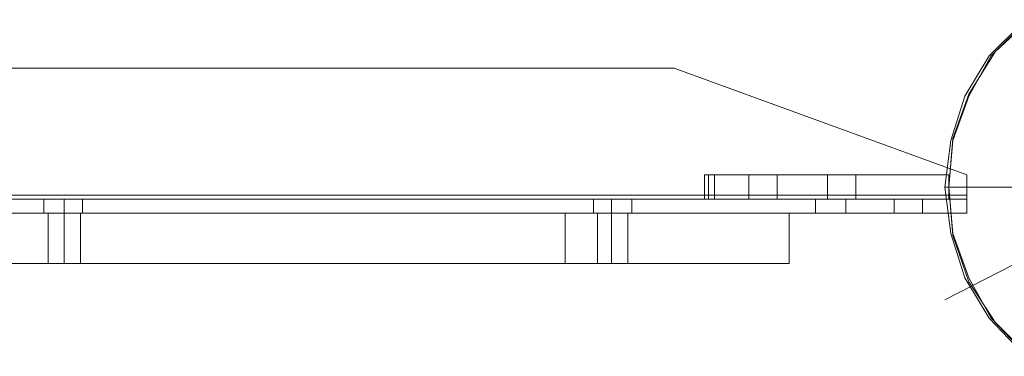
# Model space of a CAD drawing. Units: millimetres. Extents: x -41 to 8138, y -664 to 553.
# Drawn here: x 2268 to 2471, y -40 to 29 of the extents above; entities that cross this region are included whole.
import ezdxf

# ---------------------------------------------------------------- set-up
doc = ezdxf.new("R2010")
doc.units = ezdxf.units.MM
doc.header["$MEASUREMENT"] = 0

# ---------------------------------------------------------------- blocks, each defined once
blk = doc.blocks.new('WMF1')
at = {"color": 253, "lineweight": 0}
for points in [[(7.82145, -5.33373), (7.81059, -5.3222), (7.80245, -5.30863), (7.7977, -5.2937), (7.79567, -5.27809), (7.79567, -5.27809), (7.7977, -5.26248), (7.80245, -5.24755), (7.81059, -5.23398), (7.82145, -5.22312)], [(7.82213, -5.22312), (7.81127, -5.23398), (7.80381, -5.24755), (7.79838, -5.26248), (7.79702, -5.27809), (7.79702, -5.27809), (7.79838, -5.2937), (7.80381, -5.30863), (7.81127, -5.3222), (7.82213, -5.33373)], [(7.82417, -5.22177), (7.81263, -5.23262), (7.80381, -5.24687), (7.79838, -5.2618), (7.79702, -5.27809), (7.79838, -5.29438), (7.80381, -5.30998), (7.81263, -5.32355), (7.82417, -5.33509)], [(7.82417, -5.22177), (7.81263, -5.23262), (7.80381, -5.24687), (7.79838, -5.2618), (7.79702, -5.27809), (7.79702, -5.27809), (7.79838, -5.29438), (7.80381, -5.30998), (7.81263, -5.32355), (7.82417, -5.33509)], [(7.82417, -5.22177), (7.81263, -5.23262), (7.80381, -5.24687), (7.79838, -5.2618), (7.79702, -5.27809), (7.79702, -5.27809), (7.79838, -5.29438), (7.80381, -5.30998), (7.81263, -5.32355), (7.82417, -5.33509)], [(7.80313, -5.2808), (7.80313, -5.27402), (7.70473, -5.23805), (3.97451, -5.23805), (3.87544, -5.27402), (3.87544, -5.2808)], [(7.80313, -5.27402), (7.70473, -5.23805), (3.97451, -5.23805), (3.87544, -5.27402), (3.87544, -5.2808)], [(7.80313, -5.2808), (3.87544, -5.2808), (3.87544, -5.27402), (3.97451, -5.23805)], [(7.80313, -5.2808), (3.87544, -5.2808), (3.87544, -5.27402), (3.97451, -5.23805)], [(7.80313, -5.2808), (7.80313, -5.27402), (7.70473, -5.23805), (3.97451, -5.23805), (3.87544, -5.27402), (3.87544, -5.2808)], [(7.80313, -5.27402), (7.70473, -5.23805), (3.97451, -5.23805), (3.87544, -5.27402), (3.87544, -5.2808)], [(7.80313, -5.2808), (3.87544, -5.2808), (3.87544, -5.27402), (3.97451, -5.23805)], [(7.80313, -5.2808), (3.87544, -5.2808), (3.87544, -5.27402), (3.97451, -5.23805)], [(7.80313, -5.2808), (7.80313, -5.27402), (7.70473, -5.23805), (3.97451, -5.23805), (3.87544, -5.27402), (3.87544, -5.2808)], [(7.80313, -5.27402), (7.70473, -5.23805), (3.97451, -5.23805), (3.87544, -5.27402), (3.87544, -5.2808)], [(7.80313, -5.2808), (3.87544, -5.2808), (3.87544, -5.27402), (3.97451, -5.23805)], [(7.80313, -5.2808), (3.87544, -5.2808), (3.87544, -5.27402), (3.97451, -5.23805)], [(7.80313, -5.2808), (7.80313, -5.27402), (7.70473, -5.23805), (3.97451, -5.23805), (3.87544, -5.27402), (3.87544, -5.2808)], [(7.80313, -5.27402), (7.70473, -5.23805), (3.97451, -5.23805), (3.87544, -5.27402), (3.87544, -5.2808)], [(7.80313, -5.2808), (3.87544, -5.2808), (3.87544, -5.27402), (3.97451, -5.23805)], [(7.80313, -5.2808), (3.87544, -5.2808), (3.87544, -5.27402), (3.97451, -5.23805)], [(7.80313, -5.2808), (7.80313, -5.27402), (7.70473, -5.23805), (3.97451, -5.23805), (3.87544, -5.27402), (3.87544, -5.2808)], [(7.80313, -5.27402), (7.70473, -5.23805), (3.97451, -5.23805), (3.87544, -5.27402), (3.87544, -5.2808)], [(7.80313, -5.2808), (3.87544, -5.2808), (3.87544, -5.27402), (3.97451, -5.23805)], [(7.80313, -5.2808), (3.87544, -5.2808), (3.87544, -5.27402), (3.97451, -5.23805)], [(7.80313, -5.2808), (7.80313, -5.27402), (7.70473, -5.23805), (3.97451, -5.23805), (3.87544, -5.27402), (3.87544, -5.2808)], [(7.80313, -5.27402), (7.70473, -5.23805), (3.97451, -5.23805), (3.87544, -5.27402), (3.87544, -5.2808)], [(7.80313, -5.2808), (3.87544, -5.2808), (3.87544, -5.27402), (3.97451, -5.23805)], [(7.80313, -5.2808), (3.87544, -5.2808), (3.87544, -5.27402), (3.97451, -5.23805)], [(7.70473, -5.23805), (3.97451, -5.23805)], [(7.70473, -5.23805), (3.97451, -5.23805)], [(7.70473, -5.23805), (3.97451, -5.23805)], [(7.70473, -5.23805), (3.97451, -5.23805)], [(7.70473, -5.23805), (3.97451, -5.23805)], [(7.70473, -5.23805), (3.97451, -5.23805)], [(7.70473, -5.23805), (3.97451, -5.23805)], [(7.70473, -5.23805), (3.97451, -5.23805)], [(7.70473, -5.23805), (3.97451, -5.23805)], [(7.70473, -5.23805), (3.97451, -5.23805)], [(7.70473, -5.23805), (3.97451, -5.23805)], [(7.70473, -5.23805), (3.97451, -5.23805)], [(7.70473, -5.23805), (7.80313, -5.27402)], [(7.70473, -5.23805), (7.80313, -5.27402)], [(7.70473, -5.23805), (7.80313, -5.27402)], [(7.70473, -5.23805), (7.80313, -5.27402)], [(7.70473, -5.23805), (7.80313, -5.27402)], [(7.70473, -5.23805), (7.80313, -5.27402)], [(7.70473, -5.23805), (7.80313, -5.27402)], [(7.70473, -5.23805), (7.80313, -5.27402)], [(7.70473, -5.23805), (7.80313, -5.27402)], [(7.70473, -5.23805), (7.80313, -5.27402)], [(7.70473, -5.23805), (7.80313, -5.27402)], [(7.70473, -5.23805), (7.80313, -5.27402)], [(7.79567, -5.31609), (7.94292, -5.24009), (12.84168, -5.24009), (12.98893, -5.31609)], [(7.71491, -5.27402), (7.71491, -5.28216)], [(7.71491, -5.28216), (7.71491, -5.27402)], [(7.71831, -5.27402), (7.71627, -5.27402), (7.71491, -5.27402)], [(7.71491, -5.27402), (7.71627, -5.27402), (7.71831, -5.27402)], [(7.71491, -5.28216), (7.71491, -5.27402)], [(7.71491, -5.27402), (7.79702, -5.27402)], [(7.71491, -5.27402), (7.79702, -5.27402)], [(7.71491, -5.28216), (7.71491, -5.27402)], [(7.71491, -5.27402), (7.71491, -5.28216)], [(7.71491, -5.28216), (7.71491, -5.27402)], [(7.71831, -5.27402), (7.71627, -5.27402), (7.71491, -5.27402)], [(7.71491, -5.27402), (7.71627, -5.27402), (7.71831, -5.27402)], [(7.71491, -5.27402), (7.71491, -5.28216)], [(7.71491, -5.28216), (7.71491, -5.27402)], [(7.71831, -5.27402), (7.71627, -5.27402), (7.71491, -5.27402)], [(7.71491, -5.27402), (7.71627, -5.27402), (7.71831, -5.27402)], [(7.71491, -5.28216), (7.71491, -5.27402)], [(7.71491, -5.27402), (7.79702, -5.27402)], [(7.71491, -5.27402), (7.79702, -5.27402)], [(7.71491, -5.28216), (7.71491, -5.27402)], [(7.71491, -5.27402), (7.71491, -5.28216)], [(7.71491, -5.28216), (7.71491, -5.27402)], [(7.71831, -5.27402), (7.71627, -5.27402), (7.71491, -5.27402)], [(7.71491, -5.27402), (7.71627, -5.27402), (7.71831, -5.27402)], [(7.71831, -5.27402), (7.79702, -5.27402)], [(7.71831, -5.28216), (7.71831, -5.27402), (7.71831, -5.28216), (7.79702, -5.28216)], [(7.71831, -5.27402), (7.79702, -5.27402)], [(7.71831, -5.27402), (7.79702, -5.27402)], [(7.71831, -5.28216), (7.71831, -5.27402), (7.71831, -5.28216), (7.79702, -5.28216)], [(7.71831, -5.27402), (7.79702, -5.27402)], [(7.71831, -5.27402), (7.79702, -5.27402)], [(7.71831, -5.28216), (7.71831, -5.27402), (7.71831, -5.28216), (7.79702, -5.28216)], [(7.71831, -5.27402), (7.79702, -5.27402)], [(7.71831, -5.27402), (7.79702, -5.27402)], [(7.71831, -5.28216), (7.71831, -5.27402), (7.71831, -5.28216), (7.79702, -5.28216)], [(7.71831, -5.27402), (7.79702, -5.27402)], [(7.72984, -5.28216), (7.72984, -5.27402)], [(7.72984, -5.28216), (7.72984, -5.27402)], [(7.72984, -5.28216), (7.72984, -5.27402)], [(7.72984, -5.28216), (7.72984, -5.27402)], [(7.72984, -5.28216), (7.72984, -5.27402)], [(7.72984, -5.28216), (7.72984, -5.27402)], [(7.73934, -5.27402), (7.75631, -5.27402)], [(7.75631, -5.27402), (7.73934, -5.27402)], [(7.73934, -5.27402), (7.75631, -5.27402)], [(7.75631, -5.27402), (7.73934, -5.27402)], [(7.73934, -5.27402), (7.75631, -5.27402)], [(7.75631, -5.27402), (7.73934, -5.27402)], [(7.73934, -5.27402), (7.75631, -5.27402)], [(7.75631, -5.27402), (7.73934, -5.27402)], [(7.73934, -5.27402), (7.75631, -5.27402)], [(7.75631, -5.27402), (7.73934, -5.27402)], [(7.73934, -5.27402), (7.75631, -5.27402)], [(7.75631, -5.27402), (7.73934, -5.27402)], [(7.73934, -5.28216), (7.73934, -5.27402)], [(7.73934, -5.28216), (7.73934, -5.27402)], [(7.73934, -5.28216), (7.73934, -5.27402)], [(7.73934, -5.28216), (7.73934, -5.27402)], [(7.73934, -5.28216), (7.73934, -5.27402)], [(7.73934, -5.28216), (7.73934, -5.27402)], [(7.73934, -5.28216), (7.73934, -5.27402)], [(7.73934, -5.28216), (7.73934, -5.27402)], [(7.73934, -5.28216), (7.73934, -5.27402)], [(7.73934, -5.28216), (7.73934, -5.27402)], [(7.73934, -5.28216), (7.73934, -5.27402)], [(7.73934, -5.28216), (7.73934, -5.27402)], [(7.75631, -5.28216), (7.75631, -5.27402)], [(7.75631, -5.28216), (7.75631, -5.27402)], [(7.75631, -5.28216), (7.75631, -5.27402)], [(7.75631, -5.28216), (7.75631, -5.27402)], [(7.75631, -5.28216), (7.75631, -5.27402)], [(7.75631, -5.28216), (7.75631, -5.27402)], [(7.75631, -5.28216), (7.75631, -5.27402)], [(7.75631, -5.28216), (7.75631, -5.27402)], [(7.75631, -5.28216), (7.75631, -5.27402)], [(7.75631, -5.28216), (7.75631, -5.27402)], [(7.75631, -5.28216), (7.75631, -5.27402)], [(7.75631, -5.28216), (7.75631, -5.27402)], [(7.76581, -5.28216), (7.76581, -5.27402)], [(7.76581, -5.28216), (7.76581, -5.27402)], [(7.76581, -5.28216), (7.76581, -5.27402)], [(7.76581, -5.28216), (7.76581, -5.27402)], [(7.76581, -5.28216), (7.76581, -5.27402)], [(7.76581, -5.28216), (7.76581, -5.27402)], [(7.79702, -5.27402), (7.79702, -5.28216)], [(7.79702, -5.28216), (7.79702, -5.27402)], [(7.79702, -5.28216), (7.79702, -5.27402)], [(7.79702, -5.27402), (7.79702, -5.28216)], [(7.79702, -5.27402), (7.79702, -5.28216)], [(7.79702, -5.28216), (7.79702, -5.27402)], [(7.79702, -5.27402), (7.79702, -5.28216)], [(7.79702, -5.28216), (7.79702, -5.27402)], [(7.79702, -5.28216), (7.79702, -5.27402)], [(7.79702, -5.27402), (7.79702, -5.28216)], [(7.79702, -5.27402), (7.79702, -5.28216)], [(7.79702, -5.28216), (7.79702, -5.27402)], [(7.80313, -5.27402), (7.80313, -5.2808)], [(7.80313, -5.2808), (7.80313, -5.27402)], [(7.80313, -5.27402), (7.80313, -5.2808)], [(7.80313, -5.27402), (7.80313, -5.2808)], [(7.80313, -5.2808), (7.80313, -5.27402)], [(7.80313, -5.27402), (7.80313, -5.2808)], [(7.80313, -5.27402), (7.80313, -5.2808)], [(7.80313, -5.2808), (7.80313, -5.27402)], [(7.80313, -5.27402), (7.80313, -5.2808)], [(7.80313, -5.27402), (7.80313, -5.2808)], [(7.80313, -5.2808), (7.80313, -5.27402)], [(7.80313, -5.27402), (7.80313, -5.2808)], [(7.80313, -5.27402), (7.80313, -5.2808)], [(7.80313, -5.2808), (7.80313, -5.27402)], [(7.80313, -5.27402), (7.80313, -5.2808)], [(7.80313, -5.27402), (7.80313, -5.2808)], [(7.80313, -5.2808), (7.80313, -5.27402)], [(7.80313, -5.27402), (7.80313, -5.2808)], [(10.39264, -5.27809), (7.79567, -5.27809)], [(7.80313, -5.2808), (3.87544, -5.2808)], [(7.80313, -5.2808), (3.87544, -5.2808)], [(7.80313, -5.2808), (3.87544, -5.2808)], [(7.80313, -5.2808), (3.87544, -5.2808)], [(7.80313, -5.2808), (3.87544, -5.2808)], [(7.80313, -5.2808), (3.87544, -5.2808)], [(7.80313, -5.2808), (3.87544, -5.2808)], [(7.80313, -5.2808), (3.87544, -5.2808)], [(7.80313, -5.2808), (3.87544, -5.2808)], [(7.80313, -5.2808), (3.87544, -5.2808)], [(7.80313, -5.2808), (3.87544, -5.2808)], [(7.80313, -5.2808), (3.87544, -5.2808)], [(7.80313, -5.2808), (3.87544, -5.2808)], [(7.80313, -5.2808), (3.87544, -5.2808)], [(7.80313, -5.2808), (3.87544, -5.2808)], [(7.80313, -5.2808), (3.87544, -5.2808)], [(7.80313, -5.2808), (3.87544, -5.2808)], [(7.80313, -5.2808), (3.87544, -5.2808)], [(7.80313, -5.2808), (3.87544, -5.2808)], [(7.80313, -5.2808), (3.87544, -5.2808)], [(7.80313, -5.2808), (3.87544, -5.2808)], [(7.80313, -5.2808), (3.87544, -5.2808)], [(7.80313, -5.2808), (3.87544, -5.2808)], [(7.80313, -5.2808), (3.87544, -5.2808)], [(7.80313, -5.2808), (3.87544, -5.2808)], [(7.80313, -5.2808), (3.87544, -5.2808)], [(7.80313, -5.2808), (3.87544, -5.2808)], [(7.80313, -5.2808), (3.87544, -5.2808)], [(7.80313, -5.2808), (3.87544, -5.2808)], [(7.80313, -5.2808), (3.87544, -5.2808)], [(7.80313, -5.2808), (3.87544, -5.2808)], [(7.80313, -5.2808), (3.87544, -5.2808)], [(7.80313, -5.2808), (3.87544, -5.2808)], [(7.80313, -5.2808), (3.87544, -5.2808)], [(7.80313, -5.2808), (3.87544, -5.2808)], [(7.80313, -5.2808), (3.87544, -5.2808)], [(7.80313, -5.28216), (3.87544, -5.28216)], [(7.80313, -5.28216), (3.87544, -5.28216)], [(7.80313, -5.28216), (3.87544, -5.28216)], [(7.80313, -5.28216), (3.87544, -5.28216)], [(7.80313, -5.28216), (3.87544, -5.28216)], [(7.80313, -5.28216), (3.87544, -5.28216)], [(7.80313, -5.28216), (3.87544, -5.28216)], [(7.80313, -5.28216), (3.87544, -5.28216)], [(7.80313, -5.28216), (3.87544, -5.28216)], [(7.80313, -5.28216), (3.87544, -5.28216)], [(7.80313, -5.28216), (3.87544, -5.28216)], [(7.80313, -5.28216), (3.87544, -5.28216)], [(7.80313, -5.28216), (3.87544, -5.28216)], [(7.80313, -5.28216), (3.87544, -5.28216)], [(7.80313, -5.28216), (3.87544, -5.28216)], [(7.80313, -5.28216), (3.87544, -5.28216)], [(7.80313, -5.28216), (3.87544, -5.28216)], [(7.80313, -5.28216), (3.87544, -5.28216)], [(7.80313, -5.28216), (3.87544, -5.28216)], [(7.80313, -5.28216), (3.87544, -5.28216)], [(7.80313, -5.28216), (3.87544, -5.28216)], [(7.80313, -5.28216), (3.87544, -5.28216)], [(7.80313, -5.28216), (3.87544, -5.28216)], [(7.80313, -5.28216), (3.87544, -5.28216)], [(7.49301, -5.28216), (7.49505, -5.28216), (7.4998, -5.28216), (7.50387, -5.28216), (7.50591, -5.28216)], [(7.50387, -5.28216), (7.4998, -5.28216), (7.49505, -5.28216), (7.49301, -5.28216)], [(7.49301, -5.28216), (7.49301, -5.28691)], [(7.49301, -5.28216), (7.49505, -5.28216), (7.4998, -5.28216), (7.50387, -5.28216), (7.50591, -5.28216)], [(7.50387, -5.28216), (7.4998, -5.28216), (7.49505, -5.28216), (7.49301, -5.28216)], [(7.49301, -5.28216), (7.49301, -5.28691)], [(7.49301, -5.28216), (7.49505, -5.28216), (7.4998, -5.28216), (7.50387, -5.28216), (7.50591, -5.28216)], [(7.50387, -5.28216), (7.4998, -5.28216), (7.49505, -5.28216), (7.49301, -5.28216)], [(7.49301, -5.28216), (7.49301, -5.28691)], [(7.49301, -5.28216), (7.49505, -5.28216), (7.4998, -5.28216), (7.50387, -5.28216), (7.50591, -5.28216)], [(7.50387, -5.28216), (7.4998, -5.28216), (7.49505, -5.28216), (7.49301, -5.28216)], [(7.49301, -5.28216), (7.49301, -5.28691)], [(7.49301, -5.28216), (7.49505, -5.28216), (7.4998, -5.28216), (7.50387, -5.28216), (7.50591, -5.28216)], [(7.50387, -5.28216), (7.4998, -5.28216), (7.49505, -5.28216), (7.49301, -5.28216)], [(7.49301, -5.28216), (7.49301, -5.28691)], [(7.49301, -5.28216), (7.49505, -5.28216), (7.4998, -5.28216), (7.50387, -5.28216), (7.50591, -5.28216)], [(7.50387, -5.28216), (7.4998, -5.28216), (7.49505, -5.28216), (7.49301, -5.28216)], [(7.49301, -5.28216), (7.49301, -5.28691)], [(7.4998, -5.28216), (7.4998, -5.28691)], [(7.4998, -5.28216), (7.4998, -5.28691)], [(7.4998, -5.28216), (7.4998, -5.28691)], [(7.4998, -5.28216), (7.4998, -5.28691)], [(7.4998, -5.28216), (7.4998, -5.28691)], [(7.4998, -5.28216), (7.4998, -5.28691)], [(7.4998, -5.28216), (7.4998, -5.28691)], [(7.4998, -5.28216), (7.4998, -5.28691)], [(7.4998, -5.28216), (7.4998, -5.28691)], [(7.4998, -5.28216), (7.4998, -5.28691)], [(7.4998, -5.28216), (7.4998, -5.28691)], [(7.4998, -5.28216), (7.4998, -5.28691)], [(7.50591, -5.28216), (7.50591, -5.28691)], [(7.50591, -5.28216), (7.50591, -5.28691)], [(7.50591, -5.28216), (7.50591, -5.28691)], [(7.50591, -5.28216), (7.50591, -5.28691)], [(7.50591, -5.28216), (7.50591, -5.28691)], [(7.50591, -5.28216), (7.50591, -5.28691)], [(7.67759, -5.28216), (7.67759, -5.28691)], [(7.67759, -5.28216), (7.67759, -5.28691)], [(7.67759, -5.28216), (7.67759, -5.28691)], [(7.67759, -5.28216), (7.67759, -5.28691)], [(7.67759, -5.28216), (7.67759, -5.28691)], [(7.67759, -5.28216), (7.67759, -5.28691)], [(7.6837, -5.28216), (7.6837, -5.28691)], [(7.6837, -5.28216), (7.6837, -5.28691)], [(7.6837, -5.28216), (7.6837, -5.28691)], [(7.6837, -5.28216), (7.6837, -5.28691)], [(7.6837, -5.28216), (7.6837, -5.28691)], [(7.6837, -5.28216), (7.6837, -5.28691)], [(7.6837, -5.28216), (7.6837, -5.28691)], [(7.6837, -5.28216), (7.6837, -5.28691)], [(7.6837, -5.28216), (7.6837, -5.28691)], [(7.6837, -5.28216), (7.6837, -5.28691)], [(7.6837, -5.28216), (7.6837, -5.28691)], [(7.6837, -5.28216), (7.6837, -5.28691)], [(7.69048, -5.28216), (7.69048, -5.28691)], [(7.69048, -5.28216), (7.69048, -5.28691)], [(7.69048, -5.28216), (7.69048, -5.28691)], [(7.69048, -5.28216), (7.69048, -5.28691)], [(7.69048, -5.28216), (7.69048, -5.28691)], [(7.69048, -5.28216), (7.69048, -5.28691)], [(7.71491, -5.28216), (7.71627, -5.28216), (7.71831, -5.28216)], [(7.71831, -5.28216), (7.71627, -5.28216), (7.71491, -5.28216)], [(7.71491, -5.28216), (7.71627, -5.28216), (7.71831, -5.28216)], [(7.71831, -5.28216), (7.71627, -5.28216), (7.71491, -5.28216)], [(7.71491, -5.28216), (7.71627, -5.28216), (7.71831, -5.28216)], [(7.71831, -5.28216), (7.71627, -5.28216), (7.71491, -5.28216)], [(7.71491, -5.28216), (7.71627, -5.28216), (7.71831, -5.28216)], [(7.71831, -5.28216), (7.71627, -5.28216), (7.71491, -5.28216)], [(7.79702, -5.28216), (7.71831, -5.28216)], [(7.79702, -5.28216), (7.71831, -5.28216)], [(7.79702, -5.28216), (7.71831, -5.28216)], [(7.79702, -5.28216), (7.71831, -5.28216)], [(7.73934, -5.28216), (7.75631, -5.28216)], [(7.75631, -5.28216), (7.73934, -5.28216)], [(7.73934, -5.28216), (7.75631, -5.28216)], [(7.75631, -5.28216), (7.73934, -5.28216)], [(7.73934, -5.28216), (7.75631, -5.28216)], [(7.75631, -5.28216), (7.73934, -5.28216)], [(7.73934, -5.28216), (7.75631, -5.28216)], [(7.75631, -5.28216), (7.73934, -5.28216)], [(7.73934, -5.28216), (7.75631, -5.28216)], [(7.75631, -5.28216), (7.73934, -5.28216)], [(7.73934, -5.28216), (7.75631, -5.28216)], [(7.75631, -5.28216), (7.73934, -5.28216)], [(7.76241, -5.28216), (7.75766, -5.28216), (7.75359, -5.28216), (7.75224, -5.28216)], [(7.75224, -5.28691), (7.75224, -5.28216)], [(7.76241, -5.28216), (7.75766, -5.28216), (7.75359, -5.28216), (7.75224, -5.28216)], [(7.75224, -5.28691), (7.75224, -5.28216)], [(7.76241, -5.28216), (7.75766, -5.28216), (7.75359, -5.28216), (7.75224, -5.28216)], [(7.75224, -5.28691), (7.75224, -5.28216)], [(7.76241, -5.28216), (7.75766, -5.28216), (7.75359, -5.28216), (7.75224, -5.28216)], [(7.75224, -5.28691), (7.75224, -5.28216)], [(7.76241, -5.28216), (7.75766, -5.28216), (7.75359, -5.28216), (7.75224, -5.28216)], [(7.75224, -5.28691), (7.75224, -5.28216)], [(7.76241, -5.28216), (7.75766, -5.28216), (7.75359, -5.28216), (7.75224, -5.28216)], [(7.75224, -5.28691), (7.75224, -5.28216)], [(7.75359, -5.28216), (7.75766, -5.28216), (7.76241, -5.28216)], [(7.75359, -5.28216), (7.75766, -5.28216), (7.76241, -5.28216)], [(7.75359, -5.28216), (7.75766, -5.28216), (7.76241, -5.28216)], [(7.75359, -5.28216), (7.75766, -5.28216), (7.76241, -5.28216)], [(7.75359, -5.28216), (7.75766, -5.28216), (7.76241, -5.28216)], [(7.75359, -5.28216), (7.75766, -5.28216), (7.76241, -5.28216)], [(7.75631, -5.28216), (7.76106, -5.28216), (7.76445, -5.28216), (7.76581, -5.28216)], [(7.76445, -5.28216), (7.76106, -5.28216), (7.75631, -5.28216)], [(7.75631, -5.28216), (7.76106, -5.28216), (7.76445, -5.28216), (7.76581, -5.28216)], [(7.76445, -5.28216), (7.76106, -5.28216), (7.75631, -5.28216)], [(7.75631, -5.28216), (7.76106, -5.28216), (7.76445, -5.28216), (7.76581, -5.28216)], [(7.76445, -5.28216), (7.76106, -5.28216), (7.75631, -5.28216)], [(7.75631, -5.28216), (7.76106, -5.28216), (7.76445, -5.28216), (7.76581, -5.28216)], [(7.76445, -5.28216), (7.76106, -5.28216), (7.75631, -5.28216)], [(7.76241, -5.28216), (7.7787, -5.28216)], [(7.7787, -5.28216), (7.76241, -5.28216)], [(7.76241, -5.28691), (7.76241, -5.28216)], [(7.76241, -5.28691), (7.76241, -5.28216)], [(7.76241, -5.28216), (7.7787, -5.28216)], [(7.7787, -5.28216), (7.76241, -5.28216)], [(7.76241, -5.28691), (7.76241, -5.28216)], [(7.76241, -5.28691), (7.76241, -5.28216)], [(7.76241, -5.28216), (7.7787, -5.28216)], [(7.7787, -5.28216), (7.76241, -5.28216)], [(7.76241, -5.28691), (7.76241, -5.28216)], [(7.76241, -5.28691), (7.76241, -5.28216)], [(7.76241, -5.28216), (7.7787, -5.28216)], [(7.7787, -5.28216), (7.76241, -5.28216)], [(7.76241, -5.28691), (7.76241, -5.28216)], [(7.76241, -5.28691), (7.76241, -5.28216)], [(7.76241, -5.28216), (7.7787, -5.28216)], [(7.7787, -5.28216), (7.76241, -5.28216)], [(7.76241, -5.28691), (7.76241, -5.28216)], [(7.76241, -5.28691), (7.76241, -5.28216)], [(7.76241, -5.28216), (7.7787, -5.28216)], [(7.7787, -5.28216), (7.76241, -5.28216)], [(7.76241, -5.28691), (7.76241, -5.28216)], [(7.76241, -5.28691), (7.76241, -5.28216)], [(7.7787, -5.28691), (7.7787, -5.28216)], [(7.7787, -5.28691), (7.7787, -5.28216)], [(7.7787, -5.28691), (7.7787, -5.28216)], [(7.7787, -5.28691), (7.7787, -5.28216)], [(7.7787, -5.28691), (7.7787, -5.28216)], [(7.7787, -5.28691), (7.7787, -5.28216)], [(7.7787, -5.28691), (7.7787, -5.28216)], [(7.7787, -5.28691), (7.7787, -5.28216)], [(7.7787, -5.28691), (7.7787, -5.28216)], [(7.7787, -5.28691), (7.7787, -5.28216)], [(7.7787, -5.28691), (7.7787, -5.28216)], [(7.7787, -5.28691), (7.7787, -5.28216)], [(7.7882, -5.28691), (7.7882, -5.28216)], [(7.7882, -5.28691), (7.7882, -5.28216)], [(7.7882, -5.28691), (7.7882, -5.28216)], [(7.7882, -5.28691), (7.7882, -5.28216)], [(7.7882, -5.28691), (7.7882, -5.28216)], [(7.7882, -5.28691), (7.7882, -5.28216)], [(7.80313, -5.2808), (7.80313, -5.28555), (7.80313, -5.28691)], [(7.80313, -5.28691), (7.80313, -5.28555), (7.80313, -5.2808)], [(7.80313, -5.2808), (7.80313, -5.28216)], [(7.80313, -5.28216), (7.80313, -5.2808)], [(7.80313, -5.2808), (7.80313, -5.28555), (7.80313, -5.28691)], [(7.80313, -5.28691), (7.80313, -5.28555), (7.80313, -5.2808)], [(7.80313, -5.2808), (7.80313, -5.28216)], [(7.80313, -5.28216), (7.80313, -5.2808)], [(7.80313, -5.2808), (7.80313, -5.28555), (7.80313, -5.28691)], [(7.80313, -5.28691), (7.80313, -5.28555), (7.80313, -5.2808)], [(7.80313, -5.2808), (7.80313, -5.28216)], [(7.80313, -5.28216), (7.80313, -5.2808)], [(7.80313, -5.2808), (7.80313, -5.28555), (7.80313, -5.28691)], [(7.80313, -5.28691), (7.80313, -5.28555), (7.80313, -5.2808)], [(7.80313, -5.2808), (7.80313, -5.28216)], [(7.80313, -5.28216), (7.80313, -5.2808)], [(7.80313, -5.2808), (7.80313, -5.28555), (7.80313, -5.28691)], [(7.80313, -5.28691), (7.80313, -5.28555), (7.80313, -5.2808)], [(7.80313, -5.2808), (7.80313, -5.28216)], [(7.80313, -5.28216), (7.80313, -5.2808)], [(7.80313, -5.2808), (7.80313, -5.28555), (7.80313, -5.28691)], [(7.80313, -5.28691), (7.80313, -5.28555), (7.80313, -5.2808)], [(7.80313, -5.2808), (7.80313, -5.28216)], [(7.80313, -5.28216), (7.80313, -5.2808)], [(7.80313, -5.28691), (3.87544, -5.28691)], [(7.80313, -5.28691), (3.87544, -5.28691)], [(7.80313, -5.28691), (3.87544, -5.28691)], [(7.80313, -5.28691), (3.87544, -5.28691)], [(7.80313, -5.28691), (3.87544, -5.28691)], [(7.80313, -5.28691), (3.87544, -5.28691)], [(7.80313, -5.28691), (3.87544, -5.28691)], [(7.80313, -5.28691), (3.87544, -5.28691)], [(7.80313, -5.28691), (3.87544, -5.28691)], [(7.80313, -5.28691), (3.87544, -5.28691)], [(7.80313, -5.28691), (3.87544, -5.28691)], [(7.80313, -5.28691), (3.87544, -5.28691)], [(7.80313, -5.28691), (3.87544, -5.28691)], [(7.80313, -5.28691), (3.87544, -5.28691)], [(7.80313, -5.28691), (3.87544, -5.28691)], [(7.80313, -5.28691), (3.87544, -5.28691)], [(7.80313, -5.28691), (3.87544, -5.28691)], [(7.80313, -5.28691), (3.87544, -5.28691)], [(7.80313, -5.28691), (3.87544, -5.28691)], [(7.80313, -5.28691), (3.87544, -5.28691)], [(7.80313, -5.28691), (3.87544, -5.28691)], [(7.80313, -5.28691), (3.87544, -5.28691)], [(7.80313, -5.28691), (3.87544, -5.28691)], [(7.80313, -5.28691), (3.87544, -5.28691)], [(7.50591, -5.28691), (7.50387, -5.28691), (7.4998, -5.28691), (7.49505, -5.28691), (7.49301, -5.28691)], [(7.50591, -5.28691), (7.50387, -5.28691), (7.4998, -5.28691), (7.49505, -5.28691), (7.49301, -5.28691)], [(7.50591, -5.28691), (7.50387, -5.28691), (7.4998, -5.28691), (7.49505, -5.28691), (7.49301, -5.28691)], [(7.50591, -5.28691), (7.50387, -5.28691), (7.4998, -5.28691), (7.49505, -5.28691), (7.49301, -5.28691)], [(7.50591, -5.28691), (7.50387, -5.28691), (7.4998, -5.28691), (7.49505, -5.28691), (7.49301, -5.28691)], [(7.50591, -5.28691), (7.50387, -5.28691), (7.4998, -5.28691), (7.49505, -5.28691), (7.49301, -5.28691)], [(7.49505, -5.28691), (7.4998, -5.28691), (7.50387, -5.28691), (7.50591, -5.28691)], [(7.49505, -5.28691), (7.4998, -5.28691), (7.50387, -5.28691), (7.50591, -5.28691)], [(7.49505, -5.28691), (7.4998, -5.28691), (7.50387, -5.28691), (7.50591, -5.28691)], [(7.49505, -5.28691), (7.4998, -5.28691), (7.50387, -5.28691), (7.50591, -5.28691)], [(7.49505, -5.28691), (7.4998, -5.28691), (7.50387, -5.28691), (7.50591, -5.28691)], [(7.49505, -5.28691), (7.4998, -5.28691), (7.50387, -5.28691), (7.50591, -5.28691)], [(7.76241, -5.28691), (7.75766, -5.28691), (7.75359, -5.28691), (7.75224, -5.28691)], [(7.76241, -5.28691), (7.75766, -5.28691), (7.75359, -5.28691), (7.75224, -5.28691)], [(7.76241, -5.28691), (7.75766, -5.28691), (7.75359, -5.28691), (7.75224, -5.28691)], [(7.76241, -5.28691), (7.75766, -5.28691), (7.75359, -5.28691), (7.75224, -5.28691)], [(7.76241, -5.28691), (7.75766, -5.28691), (7.75359, -5.28691), (7.75224, -5.28691)], [(7.76241, -5.28691), (7.75766, -5.28691), (7.75359, -5.28691), (7.75224, -5.28691)], [(7.75359, -5.28691), (7.75766, -5.28691), (7.76241, -5.28691)], [(7.75359, -5.28691), (7.75766, -5.28691), (7.76241, -5.28691)], [(7.75359, -5.28691), (7.75766, -5.28691), (7.76241, -5.28691)], [(7.75359, -5.28691), (7.75766, -5.28691), (7.76241, -5.28691)], [(7.75359, -5.28691), (7.75766, -5.28691), (7.76241, -5.28691)], [(7.75359, -5.28691), (7.75766, -5.28691), (7.76241, -5.28691)], [(7.76241, -5.28691), (7.7787, -5.28691)], [(7.7787, -5.28691), (7.76241, -5.28691)], [(7.76241, -5.28691), (7.7787, -5.28691)], [(7.7787, -5.28691), (7.76241, -5.28691)], [(7.76241, -5.28691), (7.7787, -5.28691)], [(7.7787, -5.28691), (7.76241, -5.28691)], [(7.76241, -5.28691), (7.7787, -5.28691)], [(7.7787, -5.28691), (7.76241, -5.28691)], [(7.76241, -5.28691), (7.7787, -5.28691)], [(7.7787, -5.28691), (7.76241, -5.28691)], [(7.76241, -5.28691), (7.7787, -5.28691)], [(7.7787, -5.28691), (7.76241, -5.28691)]]:
    blk.add_lwpolyline(points, dxfattribs=at)
for points in [[(7.71627, -5.28216), (7.71627, -5.27402), (7.71627, -5.28216)], [(7.71627, -5.28216), (7.71627, -5.27402), (7.71627, -5.28216)], [(7.71627, -5.28216), (7.71627, -5.27402), (7.71627, -5.28216)], [(7.71627, -5.28216), (7.71627, -5.27402), (7.71627, -5.28216)], [(7.73934, -5.27402), (7.73459, -5.27402), (7.7312, -5.27402), (7.72984, -5.27402), (7.7312, -5.27402), (7.73459, -5.27402), (7.73934, -5.27402)], [(7.73934, -5.27402), (7.73459, -5.27402), (7.7312, -5.27402), (7.72984, -5.27402), (7.7312, -5.27402), (7.73459, -5.27402), (7.73934, -5.27402)], [(7.73934, -5.27402), (7.73459, -5.27402), (7.7312, -5.27402), (7.72984, -5.27402), (7.7312, -5.27402), (7.73459, -5.27402), (7.73934, -5.27402)], [(7.73934, -5.27402), (7.73459, -5.27402), (7.7312, -5.27402), (7.72984, -5.27402), (7.7312, -5.27402), (7.73459, -5.27402), (7.73934, -5.27402)], [(7.73934, -5.27402), (7.73459, -5.27402), (7.7312, -5.27402), (7.72984, -5.27402), (7.7312, -5.27402), (7.73459, -5.27402), (7.73934, -5.27402)], [(7.73934, -5.27402), (7.73459, -5.27402), (7.7312, -5.27402), (7.72984, -5.27402), (7.7312, -5.27402), (7.73459, -5.27402), (7.73934, -5.27402)], [(7.73934, -5.28216), (7.73934, -5.27402), (7.73934, -5.28216)], [(7.73934, -5.28216), (7.73934, -5.27402), (7.73934, -5.28216)], [(7.73934, -5.28216), (7.73934, -5.27402), (7.73934, -5.28216)], [(7.73934, -5.28216), (7.73934, -5.27402), (7.73934, -5.28216)], [(7.73934, -5.28216), (7.73934, -5.27402), (7.73934, -5.28216)], [(7.73934, -5.28216), (7.73934, -5.27402), (7.73934, -5.28216)], [(7.75631, -5.27402), (7.76106, -5.27402), (7.76445, -5.27402), (7.76581, -5.27402), (7.76445, -5.27402), (7.76106, -5.27402), (7.75631, -5.27402)], [(7.75631, -5.28216), (7.75631, -5.27402), (7.75631, -5.28216)], [(7.75631, -5.28216), (7.75631, -5.27402), (7.75631, -5.28216)], [(7.75631, -5.27402), (7.76106, -5.27402), (7.76445, -5.27402), (7.76581, -5.27402), (7.76445, -5.27402), (7.76106, -5.27402), (7.75631, -5.27402)], [(7.75631, -5.27402), (7.76106, -5.27402), (7.76445, -5.27402), (7.76581, -5.27402), (7.76445, -5.27402), (7.76106, -5.27402), (7.75631, -5.27402)], [(7.75631, -5.28216), (7.75631, -5.27402), (7.75631, -5.28216)], [(7.75631, -5.27402), (7.76106, -5.27402), (7.76445, -5.27402), (7.76581, -5.27402), (7.76445, -5.27402), (7.76106, -5.27402), (7.75631, -5.27402)], [(7.75631, -5.28216), (7.75631, -5.27402), (7.75631, -5.28216)], [(7.75631, -5.28216), (7.75631, -5.27402), (7.75631, -5.28216)], [(7.75631, -5.27402), (7.76106, -5.27402), (7.76445, -5.27402), (7.76581, -5.27402), (7.76445, -5.27402), (7.76106, -5.27402), (7.75631, -5.27402)], [(7.75631, -5.27402), (7.76106, -5.27402), (7.76445, -5.27402), (7.76581, -5.27402), (7.76445, -5.27402), (7.76106, -5.27402), (7.75631, -5.27402)], [(7.75631, -5.28216), (7.75631, -5.27402), (7.75631, -5.28216)], [(7.67759, -5.28216), (7.67963, -5.28216), (7.6837, -5.28216), (7.68845, -5.28216), (7.69048, -5.28216), (7.68845, -5.28216), (7.6837, -5.28216), (7.67963, -5.28216), (7.67759, -5.28216)], [(7.67759, -5.28216), (7.67963, -5.28216), (7.6837, -5.28216), (7.68845, -5.28216), (7.69048, -5.28216), (7.68845, -5.28216), (7.6837, -5.28216), (7.67963, -5.28216), (7.67759, -5.28216)], [(7.67759, -5.28216), (7.67963, -5.28216), (7.6837, -5.28216), (7.68845, -5.28216), (7.69048, -5.28216), (7.68845, -5.28216), (7.6837, -5.28216), (7.67963, -5.28216), (7.67759, -5.28216)], [(7.67759, -5.28216), (7.67963, -5.28216), (7.6837, -5.28216), (7.68845, -5.28216), (7.69048, -5.28216), (7.68845, -5.28216), (7.6837, -5.28216), (7.67963, -5.28216), (7.67759, -5.28216)], [(7.67759, -5.28216), (7.67963, -5.28216), (7.6837, -5.28216), (7.68845, -5.28216), (7.69048, -5.28216), (7.68845, -5.28216), (7.6837, -5.28216), (7.67963, -5.28216), (7.67759, -5.28216)], [(7.67759, -5.28216), (7.67963, -5.28216), (7.6837, -5.28216), (7.68845, -5.28216), (7.69048, -5.28216), (7.68845, -5.28216), (7.6837, -5.28216), (7.67963, -5.28216), (7.67759, -5.28216)], [(7.79702, -5.28216), (7.71491, -5.28216), (7.79702, -5.28216)], [(7.79702, -5.28216), (7.71491, -5.28216), (7.79702, -5.28216)], [(7.73934, -5.28216), (7.73459, -5.28216), (7.7312, -5.28216), (7.72984, -5.28216), (7.7312, -5.28216), (7.73459, -5.28216), (7.73934, -5.28216)], [(7.73934, -5.28216), (7.73459, -5.28216), (7.7312, -5.28216), (7.72984, -5.28216), (7.7312, -5.28216), (7.73459, -5.28216), (7.73934, -5.28216)], [(7.73934, -5.28216), (7.73459, -5.28216), (7.7312, -5.28216), (7.72984, -5.28216), (7.7312, -5.28216), (7.73459, -5.28216), (7.73934, -5.28216)], [(7.73934, -5.28216), (7.73459, -5.28216), (7.7312, -5.28216), (7.72984, -5.28216), (7.7312, -5.28216), (7.73459, -5.28216), (7.73934, -5.28216)], [(7.73934, -5.28216), (7.73459, -5.28216), (7.7312, -5.28216), (7.72984, -5.28216), (7.7312, -5.28216), (7.73459, -5.28216), (7.73934, -5.28216)], [(7.73934, -5.28216), (7.73459, -5.28216), (7.7312, -5.28216), (7.72984, -5.28216), (7.7312, -5.28216), (7.73459, -5.28216), (7.73934, -5.28216)], [(7.75631, -5.28216), (7.76106, -5.28216), (7.76445, -5.28216), (7.76581, -5.28216), (7.76445, -5.28216), (7.76106, -5.28216), (7.75631, -5.28216)], [(7.75631, -5.28216), (7.76106, -5.28216), (7.76445, -5.28216), (7.76581, -5.28216), (7.76445, -5.28216), (7.76106, -5.28216), (7.75631, -5.28216)], [(7.76241, -5.28691), (7.76241, -5.28216), (7.76241, -5.28691)], [(7.76241, -5.28691), (7.76241, -5.28216), (7.76241, -5.28691)], [(7.76241, -5.28691), (7.76241, -5.28216), (7.76241, -5.28691)], [(7.76241, -5.28691), (7.76241, -5.28216), (7.76241, -5.28691)], [(7.76241, -5.28691), (7.76241, -5.28216), (7.76241, -5.28691)], [(7.76241, -5.28691), (7.76241, -5.28216), (7.76241, -5.28691)], [(7.7787, -5.28691), (7.7787, -5.28216), (7.7787, -5.28691)], [(7.7787, -5.28216), (7.78345, -5.28216), (7.78684, -5.28216), (7.7882, -5.28216), (7.78684, -5.28216), (7.78345, -5.28216), (7.7787, -5.28216)], [(7.7787, -5.28691), (7.7787, -5.28216), (7.7787, -5.28691)], [(7.7787, -5.28216), (7.78345, -5.28216), (7.78684, -5.28216), (7.7882, -5.28216), (7.78684, -5.28216), (7.78345, -5.28216), (7.7787, -5.28216)], [(7.7787, -5.28691), (7.7787, -5.28216), (7.7787, -5.28691)], [(7.7787, -5.28216), (7.78345, -5.28216), (7.78684, -5.28216), (7.7882, -5.28216), (7.78684, -5.28216), (7.78345, -5.28216), (7.7787, -5.28216)], [(7.7787, -5.28691), (7.7787, -5.28216), (7.7787, -5.28691)], [(7.7787, -5.28216), (7.78345, -5.28216), (7.78684, -5.28216), (7.7882, -5.28216), (7.78684, -5.28216), (7.78345, -5.28216), (7.7787, -5.28216)], [(7.7787, -5.28691), (7.7787, -5.28216), (7.7787, -5.28691)], [(7.7787, -5.28216), (7.78345, -5.28216), (7.78684, -5.28216), (7.7882, -5.28216), (7.78684, -5.28216), (7.78345, -5.28216), (7.7787, -5.28216)], [(7.7787, -5.28691), (7.7787, -5.28216), (7.7787, -5.28691)], [(7.7787, -5.28216), (7.78345, -5.28216), (7.78684, -5.28216), (7.7882, -5.28216), (7.78684, -5.28216), (7.78345, -5.28216), (7.7787, -5.28216)], [(7.69048, -5.28691), (7.68845, -5.28691), (7.6837, -5.28691), (7.67963, -5.28691), (7.67759, -5.28691), (7.67963, -5.28691), (7.6837, -5.28691), (7.68845, -5.28691), (7.69048, -5.28691)], [(7.69048, -5.28691), (7.68845, -5.28691), (7.6837, -5.28691), (7.67963, -5.28691), (7.67759, -5.28691), (7.67963, -5.28691), (7.6837, -5.28691), (7.68845, -5.28691), (7.69048, -5.28691)], [(7.69048, -5.28691), (7.68845, -5.28691), (7.6837, -5.28691), (7.67963, -5.28691), (7.67759, -5.28691), (7.67963, -5.28691), (7.6837, -5.28691), (7.68845, -5.28691), (7.69048, -5.28691)], [(7.69048, -5.28691), (7.68845, -5.28691), (7.6837, -5.28691), (7.67963, -5.28691), (7.67759, -5.28691), (7.67963, -5.28691), (7.6837, -5.28691), (7.68845, -5.28691), (7.69048, -5.28691)], [(7.69048, -5.28691), (7.68845, -5.28691), (7.6837, -5.28691), (7.67963, -5.28691), (7.67759, -5.28691), (7.67963, -5.28691), (7.6837, -5.28691), (7.68845, -5.28691), (7.69048, -5.28691)], [(7.69048, -5.28691), (7.68845, -5.28691), (7.6837, -5.28691), (7.67963, -5.28691), (7.67759, -5.28691), (7.67963, -5.28691), (7.6837, -5.28691), (7.68845, -5.28691), (7.69048, -5.28691)], [(7.7787, -5.28691), (7.78345, -5.28691), (7.78684, -5.28691), (7.7882, -5.28691), (7.78684, -5.28691), (7.78345, -5.28691), (7.7787, -5.28691)], [(7.7787, -5.28691), (7.78345, -5.28691), (7.78684, -5.28691), (7.7882, -5.28691), (7.78684, -5.28691), (7.78345, -5.28691), (7.7787, -5.28691)], [(7.7787, -5.28691), (7.78345, -5.28691), (7.78684, -5.28691), (7.7882, -5.28691), (7.78684, -5.28691), (7.78345, -5.28691), (7.7787, -5.28691)], [(7.7787, -5.28691), (7.78345, -5.28691), (7.78684, -5.28691), (7.7882, -5.28691), (7.78684, -5.28691), (7.78345, -5.28691), (7.7787, -5.28691)], [(7.7787, -5.28691), (7.78345, -5.28691), (7.78684, -5.28691), (7.7882, -5.28691), (7.78684, -5.28691), (7.78345, -5.28691), (7.7787, -5.28691)], [(7.7787, -5.28691), (7.78345, -5.28691), (7.78684, -5.28691), (7.7882, -5.28691), (7.78684, -5.28691), (7.78345, -5.28691), (7.7787, -5.28691)]]:
    blk.add_lwpolyline(points, close=True, dxfattribs=at)
at = {"color": 7, "lineweight": 0}
for points in [[(6.59388, -5.28691), (7.66809, -5.28691)], [(7.66809, -5.30388), (6.59388, -5.30388), (6.59388, -5.28691)], [(7.66809, -5.28691), (6.59388, -5.28691)], [(6.59388, -5.30388), (7.66809, -5.30388), (7.66809, -5.28691)], [(6.59388, -5.28691), (7.66809, -5.28691)], [(7.66809, -5.30388), (6.59388, -5.30388), (6.59388, -5.28691)], [(7.66809, -5.28691), (6.59388, -5.28691)], [(6.59388, -5.30388), (7.66809, -5.30388), (7.66809, -5.28691)], [(7.49437, -5.28691), (7.49573, -5.28691), (7.4998, -5.28691), (7.50319, -5.28691), (7.50523, -5.28691)], [(7.50319, -5.28691), (7.4998, -5.28691), (7.49573, -5.28691), (7.49437, -5.28691)], [(7.49437, -5.28691), (7.49573, -5.28691), (7.4998, -5.28691), (7.50319, -5.28691), (7.50523, -5.28691)], [(7.50319, -5.28691), (7.4998, -5.28691), (7.49573, -5.28691), (7.49437, -5.28691)], [(7.49437, -5.28691), (7.49573, -5.28691), (7.4998, -5.28691), (7.50319, -5.28691), (7.50523, -5.28691)], [(7.50319, -5.28691), (7.4998, -5.28691), (7.49573, -5.28691), (7.49437, -5.28691)], [(7.49437, -5.28691), (7.49437, -5.30388)], [(7.49437, -5.28691), (7.49437, -5.30388)], [(7.49437, -5.28691), (7.49437, -5.30388)], [(7.49437, -5.28691), (7.49573, -5.28691), (7.4998, -5.28691), (7.50319, -5.28691), (7.50523, -5.28691)], [(7.50319, -5.28691), (7.4998, -5.28691), (7.49573, -5.28691), (7.49437, -5.28691)], [(7.49437, -5.28691), (7.49573, -5.28691), (7.4998, -5.28691), (7.50319, -5.28691), (7.50523, -5.28691)], [(7.50319, -5.28691), (7.4998, -5.28691), (7.49573, -5.28691), (7.49437, -5.28691)], [(7.49437, -5.28691), (7.49573, -5.28691), (7.4998, -5.28691), (7.50319, -5.28691), (7.50523, -5.28691)], [(7.50319, -5.28691), (7.4998, -5.28691), (7.49573, -5.28691), (7.49437, -5.28691)], [(7.49437, -5.28691), (7.49437, -5.30388)], [(7.49437, -5.28691), (7.49437, -5.30388)], [(7.49437, -5.28691), (7.49437, -5.30388)], [(7.4998, -5.28691), (7.4998, -5.30388)], [(7.4998, -5.28691), (7.4998, -5.30388)], [(7.4998, -5.28691), (7.4998, -5.30388)], [(7.4998, -5.28691), (7.4998, -5.30388)], [(7.4998, -5.28691), (7.4998, -5.30388)], [(7.4998, -5.28691), (7.4998, -5.30388)], [(7.4998, -5.28691), (7.4998, -5.30388)], [(7.4998, -5.28691), (7.4998, -5.30388)], [(7.4998, -5.28691), (7.4998, -5.30388)], [(7.4998, -5.28691), (7.4998, -5.30388)], [(7.4998, -5.28691), (7.4998, -5.30388)], [(7.4998, -5.28691), (7.4998, -5.30388)], [(7.50523, -5.28691), (7.50523, -5.30388)], [(7.50523, -5.28691), (7.50523, -5.30388)], [(7.50523, -5.28691), (7.50523, -5.30388)], [(7.50523, -5.28691), (7.50523, -5.30388)], [(7.50523, -5.28691), (7.50523, -5.30388)], [(7.50523, -5.28691), (7.50523, -5.30388)], [(7.66809, -5.28691), (7.68505, -5.28691), (7.70066, -5.28691), (7.71491, -5.28691), (7.72713, -5.28691), (7.73595, -5.28691), (7.74138, -5.28691), (7.74341, -5.28691)], [(7.66809, -5.30388), (7.66809, -5.28691)], [(7.74341, -5.28691), (7.74138, -5.28691), (7.73595, -5.28691), (7.72713, -5.28691), (7.71491, -5.28691), (7.70066, -5.28691), (7.68505, -5.28691), (7.66809, -5.28691)], [(7.66809, -5.30388), (7.66809, -5.28691)], [(7.66809, -5.30388), (7.66809, -5.28691)], [(7.66809, -5.28691), (7.68505, -5.28691), (7.70066, -5.28691), (7.71491, -5.28691), (7.72713, -5.28691), (7.73595, -5.28691), (7.74138, -5.28691), (7.74341, -5.28691)], [(7.66809, -5.30388), (7.66809, -5.28691)], [(7.74341, -5.28691), (7.74138, -5.28691), (7.73595, -5.28691), (7.72713, -5.28691), (7.71491, -5.28691), (7.70066, -5.28691), (7.68505, -5.28691), (7.66809, -5.28691)], [(7.66809, -5.30388), (7.66809, -5.28691)], [(7.66809, -5.30388), (7.66809, -5.28691)], [(7.67895, -5.28691), (7.6803, -5.28691), (7.6837, -5.28691), (7.68777, -5.28691), (7.68913, -5.28691)], [(7.68777, -5.28691), (7.6837, -5.28691), (7.6803, -5.28691), (7.67895, -5.28691)], [(7.67895, -5.28691), (7.6803, -5.28691), (7.6837, -5.28691), (7.68777, -5.28691), (7.68913, -5.28691)], [(7.68777, -5.28691), (7.6837, -5.28691), (7.6803, -5.28691), (7.67895, -5.28691)], [(7.67895, -5.28691), (7.6803, -5.28691), (7.6837, -5.28691), (7.68777, -5.28691), (7.68913, -5.28691)], [(7.68777, -5.28691), (7.6837, -5.28691), (7.6803, -5.28691), (7.67895, -5.28691)], [(7.67895, -5.28691), (7.67895, -5.30388)], [(7.67895, -5.28691), (7.67895, -5.30388)], [(7.67895, -5.28691), (7.67895, -5.30388)], [(7.67895, -5.28691), (7.6803, -5.28691), (7.6837, -5.28691), (7.68777, -5.28691), (7.68913, -5.28691)], [(7.68777, -5.28691), (7.6837, -5.28691), (7.6803, -5.28691), (7.67895, -5.28691)], [(7.67895, -5.28691), (7.6803, -5.28691), (7.6837, -5.28691), (7.68777, -5.28691), (7.68913, -5.28691)], [(7.68777, -5.28691), (7.6837, -5.28691), (7.6803, -5.28691), (7.67895, -5.28691)], [(7.67895, -5.28691), (7.6803, -5.28691), (7.6837, -5.28691), (7.68777, -5.28691), (7.68913, -5.28691)], [(7.68777, -5.28691), (7.6837, -5.28691), (7.6803, -5.28691), (7.67895, -5.28691)], [(7.67895, -5.28691), (7.67895, -5.30388)], [(7.67895, -5.28691), (7.67895, -5.30388)], [(7.67895, -5.28691), (7.67895, -5.30388)], [(7.6837, -5.28691), (7.6837, -5.30388)], [(7.6837, -5.28691), (7.6837, -5.30388)], [(7.6837, -5.28691), (7.6837, -5.30388)], [(7.6837, -5.28691), (7.6837, -5.30388)], [(7.6837, -5.28691), (7.6837, -5.30388)], [(7.6837, -5.28691), (7.6837, -5.30388)], [(7.6837, -5.28691), (7.6837, -5.30388)], [(7.6837, -5.28691), (7.6837, -5.30388)], [(7.6837, -5.28691), (7.6837, -5.30388)], [(7.6837, -5.28691), (7.6837, -5.30388)], [(7.6837, -5.28691), (7.6837, -5.30388)], [(7.6837, -5.28691), (7.6837, -5.30388)], [(7.68913, -5.28691), (7.68913, -5.30388)], [(7.68913, -5.28691), (7.68913, -5.30388)], [(7.68913, -5.28691), (7.68913, -5.30388)], [(7.68913, -5.28691), (7.68913, -5.30388)], [(7.68913, -5.28691), (7.68913, -5.30388)], [(7.68913, -5.28691), (7.68913, -5.30388)], [(7.74341, -5.30388), (7.74341, -5.28691)], [(7.74341, -5.30388), (7.74341, -5.28691)], [(7.74341, -5.30388), (7.74341, -5.28691)], [(7.74341, -5.30388), (7.74341, -5.28691)], [(7.74341, -5.30388), (7.74341, -5.28691)], [(7.74341, -5.30388), (7.74341, -5.28691)], [(7.74341, -5.30388), (7.74341, -5.28691)], [(7.74341, -5.30388), (7.74341, -5.28691)], [(7.50523, -5.30388), (7.50319, -5.30388), (7.4998, -5.30388), (7.49573, -5.30388), (7.49437, -5.30388)], [(7.50523, -5.30388), (7.50319, -5.30388), (7.4998, -5.30388), (7.49573, -5.30388), (7.49437, -5.30388)], [(7.50523, -5.30388), (7.50319, -5.30388), (7.4998, -5.30388), (7.49573, -5.30388), (7.49437, -5.30388)], [(7.50523, -5.30388), (7.50319, -5.30388), (7.4998, -5.30388), (7.49573, -5.30388), (7.49437, -5.30388)], [(7.50523, -5.30388), (7.50319, -5.30388), (7.4998, -5.30388), (7.49573, -5.30388), (7.49437, -5.30388)], [(7.50523, -5.30388), (7.50319, -5.30388), (7.4998, -5.30388), (7.49573, -5.30388), (7.49437, -5.30388)], [(7.49573, -5.30388), (7.4998, -5.30388), (7.50319, -5.30388), (7.50523, -5.30388)], [(7.49573, -5.30388), (7.4998, -5.30388), (7.50319, -5.30388), (7.50523, -5.30388)], [(7.49573, -5.30388), (7.4998, -5.30388), (7.50319, -5.30388), (7.50523, -5.30388)], [(7.49573, -5.30388), (7.4998, -5.30388), (7.50319, -5.30388), (7.50523, -5.30388)], [(7.49573, -5.30388), (7.4998, -5.30388), (7.50319, -5.30388), (7.50523, -5.30388)], [(7.49573, -5.30388), (7.4998, -5.30388), (7.50319, -5.30388), (7.50523, -5.30388)], [(7.74341, -5.30388), (7.74138, -5.30388), (7.73595, -5.30388), (7.72713, -5.30388), (7.71491, -5.30388), (7.70066, -5.30388), (7.68505, -5.30388), (7.66809, -5.30388)], [(7.66809, -5.30388), (7.68505, -5.30388), (7.70066, -5.30388), (7.71491, -5.30388), (7.72713, -5.30388), (7.73595, -5.30388), (7.74138, -5.30388), (7.74341, -5.30388)], [(7.74341, -5.30388), (7.74138, -5.30388), (7.73595, -5.30388), (7.72713, -5.30388), (7.71491, -5.30388), (7.70066, -5.30388), (7.68505, -5.30388), (7.66809, -5.30388)], [(7.66809, -5.30388), (7.68505, -5.30388), (7.70066, -5.30388), (7.71491, -5.30388), (7.72713, -5.30388), (7.73595, -5.30388), (7.74138, -5.30388), (7.74341, -5.30388)], [(7.68913, -5.30388), (7.68777, -5.30388), (7.6837, -5.30388), (7.6803, -5.30388), (7.67895, -5.30388)], [(7.68913, -5.30388), (7.68777, -5.30388), (7.6837, -5.30388), (7.6803, -5.30388), (7.67895, -5.30388)], [(7.68913, -5.30388), (7.68777, -5.30388), (7.6837, -5.30388), (7.6803, -5.30388), (7.67895, -5.30388)], [(7.68913, -5.30388), (7.68777, -5.30388), (7.6837, -5.30388), (7.6803, -5.30388), (7.67895, -5.30388)], [(7.6803, -5.30388), (7.6837, -5.30388), (7.68777, -5.30388), (7.68913, -5.30388)], [(7.6803, -5.30388), (7.6837, -5.30388), (7.68777, -5.30388), (7.68913, -5.30388)], [(7.6803, -5.30388), (7.6837, -5.30388), (7.68777, -5.30388), (7.68913, -5.30388)], [(7.6803, -5.30388), (7.6837, -5.30388), (7.68777, -5.30388), (7.68913, -5.30388)]]:
    blk.add_lwpolyline(points, dxfattribs=at)
blk.add_lwpolyline([(7.68913, -5.30388), (7.68777, -5.30388), (7.6837, -5.30388), (7.6803, -5.30388), (7.67895, -5.30388), (7.6803, -5.30388), (7.6837, -5.30388), (7.68777, -5.30388), (7.68913, -5.30388)], close=True, dxfattribs=at)
blk.add_lwpolyline([(7.68913, -5.30388), (7.68777, -5.30388), (7.6837, -5.30388), (7.6803, -5.30388), (7.67895, -5.30388), (7.6803, -5.30388), (7.6837, -5.30388), (7.68777, -5.30388), (7.68913, -5.30388)], close=True, dxfattribs=at)

msp = doc.modelspace()

# ---------------------------------------------------------------- block references
at = {"xscale": 612.3449040529874, "yscale": 612.3449040529872, "zscale": 612.3449040529874}
msp.add_blockref('WMF1', (-2314.88, 3226.73), dxfattribs=at)

doc.saveas('drawing.dxf')
